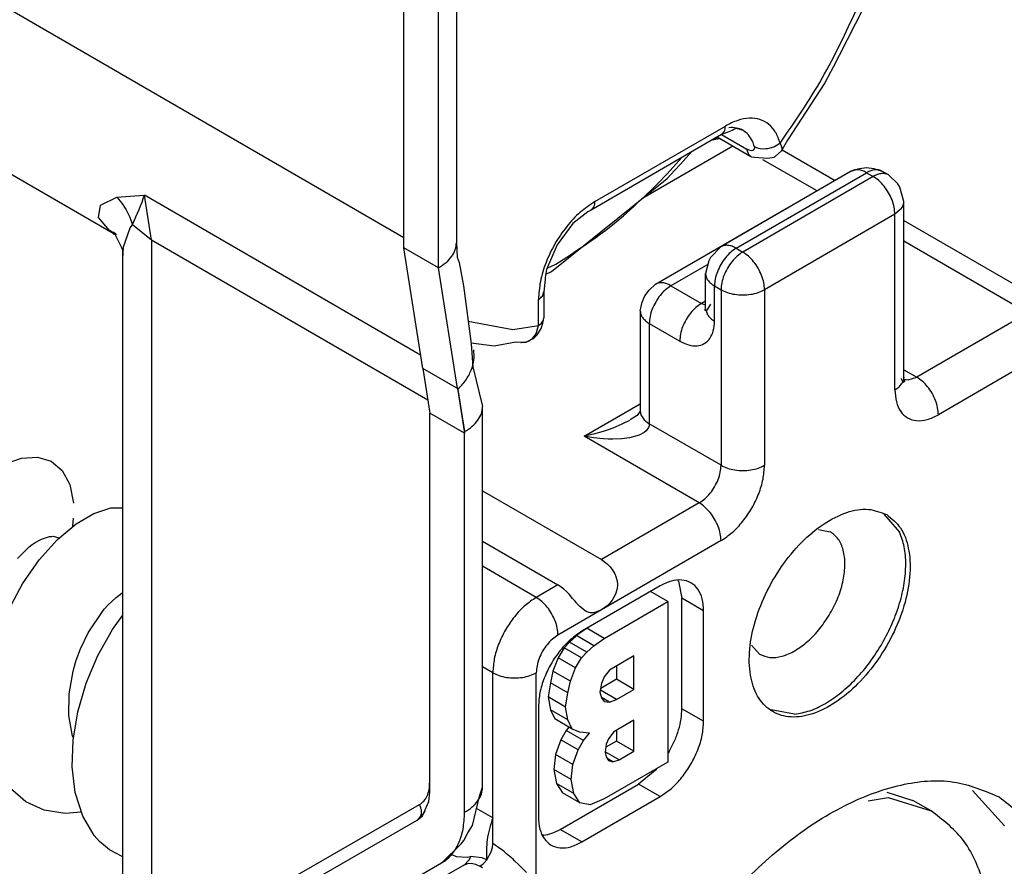
# Model space of a CAD drawing. Extents: x -3499 to -1468, y 4617 to 5935.
# Drawn here: x -2769 to -2753, y 4712 to 4726 of the extents above; entities that cross this region are included whole.
import ezdxf

# ---------------------------------------------------------------- set-up
doc = ezdxf.new("R2010")
doc.units = 0
doc.layers.get('0').update_dxf_attribs({"linetype": 'CONTINUOUS'})

# ---------------------------------------------------------------- blocks, each defined once
blk = doc.blocks.new('SUPPORTO_MOSTRINA_PORT__32', base_point=(-2764.722, 4702.735))
at = {"color": 1, "linetype": 'CONTINUOUS'}
for p, q in [((-2757.433, 4724.085), (-2757.316, 4724.107)), ((-2757.099, 4723.981), (-2758.578, 4723.125)), ((-2755.73, 4723.252), (-2756.611, 4723.761)), ((-2757.045, 4722.321), (-2754.924, 4723.549)), ((-2754.818, 4723.488), (-2756.939, 4722.26)), ((-2754.924, 4723.549), (-2754.818, 4723.488)), ((-2756.234, 4722.965), (-2756.222, 4722.967)), ((-2754.356, 4722.969), (-2754.464, 4722.875)), ((-2754.464, 4722.875), (-2756.585, 4721.647)), ((-2754.464, 4720.021), (-2754.464, 4722.875)), ((-2757.045, 4722.321), (-2756.939, 4722.26)), ((-2752.307, 4721.271), (-2754.317, 4722.434)), ((-2757.508, 4722.057), (-2758.106, 4721.712)), ((-2758.106, 4721.712), (-2757.611, 4721.425)), ((-2757.398, 4721.138), (-2757.398, 4721.709)), ((-2757.398, 4721.709), (-2757.292, 4721.647)), ((-2757.292, 4721.647), (-2757.292, 4718.793)), ((-2756.585, 4721.647), (-2756.585, 4718.793)), ((-2757.545, 4721.463), (-2757.611, 4721.425)), ((-2757.611, 4721.425), (-2757.545, 4721.402)), ((-2752.307, 4721.271), (-2754.11, 4720.227)), ((-2758.459, 4721.099), (-2758.459, 4719.468)), ((-2758.459, 4721.099), (-2757.964, 4720.813)), ((-2751.954, 4720.658), (-2753.757, 4719.615)), ((-2754.317, 4720.347), (-2754.11, 4720.227)), ((-2754.316, 4720.193), (-2754.246, 4720.18)), ((-2754.246, 4720.18), (-2754.11, 4720.227)), ((-2759.52, 4719.265), (-2758.606, 4719.794)), ((-2758.595, 4719.614), (-2758.543, 4719.533)), ((-2758.903, 4719.46), (-2759.054, 4719.396)), ((-2758.779, 4719.524), (-2758.903, 4719.46)), ((-2758.543, 4719.533), (-2758.459, 4719.468)), ((-2758.463, 4719.436), (-2758.473, 4719.405)), ((-2758.459, 4719.468), (-2758.463, 4719.436)), ((-2757.292, 4718.793), (-2758.459, 4719.468)), ((-2759.364, 4719.3), (-2759.52, 4719.265)), ((-2759.208, 4719.343), (-2759.364, 4719.3)), ((-2759.126, 4719.37), (-2759.208, 4719.343)), ((-2759.054, 4719.396), (-2759.126, 4719.37)), ((-2758.622, 4719.283), (-2758.779, 4719.238)), ((-2758.542, 4719.326), (-2758.622, 4719.283)), ((-2758.51, 4719.354), (-2758.542, 4719.326)), ((-2758.473, 4719.405), (-2758.51, 4719.354)), ((-2757.646, 4718.181), (-2759.52, 4719.265)), ((-2759.364, 4719.24), (-2759.52, 4719.265)), ((-2759.208, 4719.223), (-2759.364, 4719.24)), ((-2759.126, 4719.218), (-2759.208, 4719.223)), ((-2759.054, 4719.217), (-2759.126, 4719.218)), ((-2758.903, 4719.222), (-2759.054, 4719.217)), ((-2758.779, 4719.238), (-2758.903, 4719.222)), ((-2757.646, 4718.181), (-2759.237, 4717.26)), ((-2757.292, 4717.568), (-2759.237, 4716.443)), ((-2760.297, 4716.646), (-2761.171, 4717.152)), ((-2759.944, 4716.851), (-2760.297, 4716.646)), ((-2757.575, 4716.426), (-2757.929, 4716.631)), ((-2759.237, 4716.443), (-2759.944, 4716.034)), ((-2761.005, 4715.421), (-2761.171, 4715.518)), ((-2761.005, 4713.062), (-2761.005, 4715.421)), ((-2760.297, 4711.99), (-2760.297, 4715.421)), ((-2757.575, 4714.632), (-2757.929, 4714.837)), ((-2758.282, 4713.407), (-2758.636, 4713.612)), ((-2759.555, 4712.671), (-2759.909, 4712.875)), ((-2760.959, 4712.615), (-2761.005, 4712.643)), ((-2760.911, 4712.582), (-2760.959, 4712.615)), ((-2760.841, 4712.529), (-2760.911, 4712.582)), ((-2761.384, 4712.39), (-2761.397, 4712.367)), ((-2761.367, 4712.433), (-2761.384, 4712.39)), ((-2760.814, 4712.508), (-2760.841, 4712.529)), ((-2760.779, 4712.48), (-2760.814, 4712.508)), ((-2760.752, 4712.457), (-2760.779, 4712.48)), ((-2760.675, 4712.389), (-2760.752, 4712.457)), ((-2760.65, 4712.366), (-2760.675, 4712.389)), ((-2761.467, 4712.301), (-2763.49, 4711.139)), ((-2761.467, 4712.301), (-2762.138, 4711.912)), ((-2761.397, 4712.367), (-2761.467, 4712.301)), ((-2761.467, 4712.301), (-2761.413, 4712.32)), ((-2761.413, 4712.32), (-2761.352, 4712.323)), ((-2761.352, 4712.323), (-2761.286, 4712.307)), ((-2761.286, 4712.307), (-2761.217, 4712.275)), ((-2761.217, 4712.275), (-2761.16, 4712.317)), ((-2761.17, 4712.25), (-2761.217, 4712.275)), ((-2761.16, 4712.317), (-2761.148, 4712.328)), ((-2761.148, 4712.328), (-2761.104, 4712.378)), ((-2760.582, 4712.301), (-2760.65, 4712.366)), ((-2760.458, 4712.176), (-2760.582, 4712.301))]:
    blk.add_line(p, q, dxfattribs=at)
at = {"color": 7, "linetype": 'CONTINUOUS'}
for p, q in [((-2757.398, 4724.105), (-2757.341, 4724.121)), ((-2756.299, 4723.921), (-2755.437, 4723.422)), ((-2755.174, 4723.574), (-2755.059, 4723.612)), ((-2755.059, 4723.612), (-2755.038, 4723.619)), ((-2755.038, 4723.619), (-2754.924, 4723.632)), ((-2754.924, 4723.632), (-2754.809, 4723.619)), ((-2754.809, 4723.619), (-2754.674, 4723.574)), ((-2755.174, 4723.574), (-2757.295, 4722.346)), ((-2754.567, 4723.513), (-2754.674, 4723.574)), ((-2754.417, 4723.366), (-2754.567, 4723.513)), ((-2754.383, 4723.314), (-2754.417, 4723.366)), ((-2754.318, 4723.08), (-2754.383, 4723.314)), ((-2758.356, 4721.737), (-2756.234, 4722.965)), ((-2756.22, 4722.968), (-2756.234, 4722.965)), ((-2754.318, 4720.226), (-2754.318, 4723.08)), ((-2754.317, 4722.774), (-2751.806, 4721.321)), ((-2757.295, 4722.346), (-2757.466, 4722.173)), ((-2757.466, 4722.173), (-2757.493, 4722.117)), ((-2757.493, 4722.117), (-2757.545, 4721.913)), ((-2757.545, 4721.343), (-2757.545, 4721.913)), ((-2758.462, 4721.642), (-2758.356, 4721.737)), ((-2758.577, 4721.444), (-2758.53, 4721.549)), ((-2758.53, 4721.549), (-2758.462, 4721.642)), ((-2758.606, 4721.304), (-2758.577, 4721.444)), ((-2757.461, 4721.41), (-2757.512, 4721.333)), ((-2758.606, 4721.304), (-2758.606, 4719.673)), ((-2757.551, 4721.327), (-2757.545, 4721.343)), ((-2757.548, 4721.311), (-2757.551, 4721.327)), ((-2757.534, 4721.306), (-2757.548, 4721.311)), ((-2757.507, 4721.232), (-2757.545, 4721.343)), ((-2757.533, 4721.307), (-2757.534, 4721.306)), ((-2757.52, 4721.314), (-2757.533, 4721.307)), ((-2757.512, 4721.333), (-2757.52, 4721.314)), ((-2754.34, 4720.16), (-2754.36, 4720.202)), ((-2754.331, 4720.141), (-2754.34, 4720.16)), ((-2754.307, 4720.154), (-2754.331, 4720.141)), ((-2754.318, 4720.226), (-2754.324, 4720.196)), ((-2754.324, 4720.196), (-2754.308, 4720.19)), ((-2754.308, 4720.19), (-2754.307, 4720.154)), ((-2758.657, 4719.603), (-2758.769, 4719.53)), ((-2758.606, 4719.673), (-2758.657, 4719.603)), ((-2758.606, 4719.673), (-2758.595, 4719.614)), ((-2761.171, 4718.379), (-2759.237, 4717.26)), ((-2754.642, 4718), (-2754.387, 4717.708)), ((-2755.708, 4717.75), (-2755.515, 4717.713)), ((-2761.171, 4717.561), (-2759.944, 4716.851)), ((-2759.237, 4717.26), (-2759.146, 4717.193)), ((-2759.146, 4717.193), (-2759.103, 4717.15)), ((-2759.103, 4717.15), (-2759.063, 4717.101)), ((-2759.063, 4717.101), (-2759.019, 4717.027)), ((-2759.019, 4717.027), (-2759.002, 4716.986)), ((-2759.002, 4716.986), (-2758.986, 4716.928)), ((-2758.986, 4716.928), (-2758.984, 4716.918)), ((-2758.984, 4716.918), (-2758.978, 4716.851)), ((-2757.993, 4716.923), (-2757.983, 4716.912)), ((-2757.983, 4716.912), (-2757.929, 4716.631)), ((-2759.852, 4716.784), (-2759.944, 4716.851)), ((-2759.807, 4716.742), (-2759.852, 4716.784)), ((-2759.764, 4716.696), (-2759.807, 4716.742)), ((-2758.282, 4716.832), (-2759.555, 4716.096)), ((-2759.002, 4716.716), (-2759.02, 4716.675)), ((-2758.986, 4716.775), (-2759.002, 4716.716)), ((-2758.984, 4716.785), (-2758.986, 4716.775)), ((-2758.978, 4716.851), (-2758.984, 4716.785)), ((-2758.159, 4716.578), (-2758.44, 4716.741)), ((-2759.707, 4716.63), (-2759.764, 4716.696)), ((-2759.678, 4716.595), (-2759.707, 4716.63)), ((-2759.639, 4716.55), (-2759.678, 4716.595)), ((-2759.633, 4716.542), (-2759.639, 4716.55)), ((-2759.191, 4715.98), (-2758.159, 4716.578)), ((-2759.103, 4716.553), (-2759.146, 4716.51)), ((-2759.063, 4716.602), (-2759.103, 4716.553)), ((-2759.02, 4716.675), (-2759.063, 4716.602)), ((-2758.159, 4716.578), (-2758.159, 4713.968)), ((-2757.929, 4714.837), (-2757.929, 4716.631)), ((-2759.59, 4716.497), (-2759.633, 4716.542)), ((-2759.503, 4716.427), (-2759.59, 4716.497)), ((-2759.474, 4716.412), (-2759.503, 4716.427)), ((-2759.417, 4716.397), (-2759.474, 4716.412)), ((-2759.373, 4716.396), (-2759.417, 4716.397)), ((-2759.328, 4716.404), (-2759.373, 4716.396)), ((-2759.237, 4716.443), (-2759.328, 4716.404)), ((-2759.146, 4716.51), (-2759.237, 4716.443)), ((-2757.575, 4714.632), (-2757.575, 4716.426)), ((-2759.487, 4716.135), (-2759.635, 4716.031)), ((-2759.191, 4715.98), (-2759.473, 4716.143)), ((-2759.757, 4715.918), (-2759.842, 4715.827)), ((-2759.651, 4716.018), (-2759.757, 4715.918)), ((-2759.474, 4715.754), (-2759.757, 4715.918)), ((-2759.361, 4715.861), (-2759.644, 4716.025)), ((-2759.361, 4715.861), (-2759.191, 4715.98)), ((-2759.842, 4715.827), (-2759.941, 4715.665)), ((-2759.559, 4715.663), (-2759.842, 4715.827)), ((-2759.559, 4715.663), (-2759.474, 4715.754)), ((-2759.474, 4715.754), (-2759.361, 4715.861)), ((-2756.665, 4715.721), (-2756.795, 4715.87)), ((-2759.941, 4715.665), (-2760.026, 4715.448)), ((-2759.658, 4715.501), (-2759.941, 4715.665)), ((-2759.658, 4715.501), (-2759.559, 4715.663)), ((-2758.71, 4715.694), (-2759.106, 4715.465)), ((-2758.71, 4715.15), (-2758.71, 4715.694)), ((-2760.026, 4715.448), (-2760.068, 4715.257)), ((-2759.743, 4715.285), (-2760.026, 4715.448)), ((-2759.743, 4715.285), (-2759.658, 4715.501)), ((-2759.106, 4715.465), (-2759.191, 4715.353)), ((-2758.993, 4715.53), (-2758.993, 4715.314)), ((-2759.785, 4715.093), (-2759.743, 4715.285)), ((-2758.993, 4715.314), (-2759.249, 4715.166)), ((-2759.191, 4715.353), (-2759.234, 4715.245)), ((-2758.71, 4715.15), (-2758.993, 4715.314)), ((-2760.068, 4715.257), (-2760.103, 4715.027)), ((-2759.785, 4715.093), (-2760.068, 4715.257)), ((-2759.234, 4715.245), (-2759.262, 4715.103)), ((-2758.993, 4714.987), (-2759.255, 4715.138)), ((-2758.993, 4714.987), (-2758.71, 4715.15)), ((-2759.821, 4714.863), (-2760.103, 4715.027)), ((-2760.103, 4715.027), (-2760.068, 4714.817)), ((-2759.821, 4714.863), (-2759.785, 4715.093)), ((-2759.262, 4715.103), (-2759.234, 4715.015)), ((-2759.106, 4714.942), (-2759.234, 4715.016)), ((-2759.234, 4715.015), (-2759.191, 4714.956)), ((-2759.191, 4714.956), (-2759.106, 4714.942)), ((-2759.106, 4714.942), (-2758.993, 4714.987)), ((-2760.262, 4714.871), (-2760.262, 4713.077)), ((-2760.068, 4714.817), (-2759.997, 4714.67)), ((-2759.785, 4714.654), (-2760.068, 4714.817)), ((-2759.785, 4714.654), (-2759.821, 4714.863)), ((-2756.096, 4714.747), (-2756.478, 4714.82)), ((-2759.714, 4714.506), (-2759.997, 4714.67)), ((-2759.714, 4714.506), (-2759.785, 4714.654)), ((-2758.71, 4714.649), (-2759.036, 4714.46)), ((-2758.71, 4714.147), (-2758.71, 4714.649)), ((-2759.813, 4714.484), (-2759.898, 4714.33)), ((-2759.769, 4714.538), (-2759.813, 4714.484)), ((-2759.531, 4714.32), (-2759.813, 4714.484)), ((-2759.587, 4714.455), (-2759.714, 4714.506)), ((-2758.993, 4714.485), (-2758.993, 4714.31)), ((-2759.898, 4714.33), (-2759.983, 4714.093)), ((-2759.615, 4714.167), (-2759.898, 4714.33)), ((-2759.615, 4714.167), (-2759.531, 4714.32)), ((-2759.432, 4714.44), (-2759.587, 4714.455)), ((-2759.531, 4714.32), (-2759.432, 4714.44)), ((-2758.993, 4714.31), (-2759.168, 4714.209)), ((-2759.121, 4714.348), (-2759.163, 4714.261)), ((-2759.036, 4714.46), (-2759.121, 4714.348)), ((-2758.71, 4714.147), (-2758.993, 4714.31)), ((-2759.7, 4713.929), (-2759.615, 4714.167)), ((-2759.163, 4714.261), (-2759.177, 4714.128)), ((-2758.951, 4714.008), (-2758.71, 4714.147)), ((-2759.983, 4714.093), (-2760.011, 4713.847)), ((-2759.7, 4713.929), (-2759.983, 4714.093)), ((-2759.177, 4714.128), (-2759.163, 4714.052)), ((-2758.951, 4714.008), (-2759.176, 4714.138)), ((-2759.163, 4714.052), (-2759.121, 4713.993)), ((-2759.05, 4713.971), (-2759.144, 4714.026)), ((-2759.121, 4713.993), (-2759.05, 4713.971)), ((-2759.05, 4713.971), (-2758.951, 4714.008)), ((-2758.136, 4714.14), (-2758.159, 4714.109)), ((-2759.729, 4713.683), (-2760.011, 4713.847)), ((-2760.011, 4713.847), (-2759.969, 4713.62)), ((-2759.729, 4713.683), (-2759.7, 4713.929)), ((-2758.159, 4713.968), (-2759.191, 4713.371)), ((-2758.365, 4713.831), (-2758.636, 4713.612)), ((-2758.342, 4713.863), (-2758.365, 4713.831)), ((-2759.686, 4713.456), (-2759.729, 4713.683)), ((-2759.969, 4713.62), (-2759.87, 4713.468)), ((-2759.686, 4713.456), (-2759.969, 4713.62)), ((-2759.909, 4712.875), (-2758.636, 4713.612)), ((-2753.201, 4713.506), (-2752.679, 4712.933)), ((-2759.587, 4713.305), (-2759.87, 4713.468)), ((-2759.587, 4713.305), (-2759.686, 4713.456)), ((-2759.555, 4712.671), (-2758.282, 4713.407)), ((-2759.191, 4713.371), (-2759.418, 4713.273)), ((-2761.005, 4713.062), (-2761.269, 4713.215)), ((-2759.418, 4713.273), (-2759.587, 4713.305)), ((-2761.005, 4712.643), (-2761.005, 4713.062)), ((-2760.179, 4712.781), (-2760.198, 4712.784)), ((-2761.031, 4712.509), (-2761.011, 4712.578)), ((-2761.011, 4712.578), (-2761.005, 4712.643)), ((-2761.675, 4712.464), (-2761.674, 4712.464)), ((-2761.674, 4712.464), (-2761.622, 4712.443)), ((-2761.622, 4712.443), (-2761.601, 4712.436)), ((-2761.601, 4712.436), (-2761.424, 4712.422)), ((-2761.424, 4712.422), (-2761.367, 4712.433)), ((-2761.179, 4712.415), (-2761.367, 4712.433)), ((-2761.104, 4712.378), (-2761.179, 4712.415)), ((-2761.104, 4712.378), (-2761.031, 4712.509))]:
    blk.add_line(p, q, dxfattribs=at)
at = {"color": 1, "linetype": 'CONTINUOUS'}
for points, knots in [([(-2754.924, 4723.549), (-2754.946, 4723.561), (-2754.989, 4723.583), (-2755.056, 4723.598), (-2755.12, 4723.598), (-2755.157, 4723.582), (-2755.174, 4723.574)], [0, 0, 0, 0, 0.0762521, 0.1444333, 0.2057186, 0.2629257, 0.2629257, 0.2629257, 0.2629257]), ([(-2754.674, 4723.574), (-2754.691, 4723.582), (-2754.727, 4723.598), (-2754.791, 4723.598), (-2754.858, 4723.583), (-2754.901, 4723.561), (-2754.924, 4723.549)], [0, 0, 0, 0, 0.0570818, 0.1182485, 0.1862873, 0.2623591, 0.2623591, 0.2623591, 0.2623591]), ([(-2754.567, 4723.513), (-2754.585, 4723.52), (-2754.621, 4723.537), (-2754.685, 4723.537), (-2754.752, 4723.522), (-2754.795, 4723.499), (-2754.818, 4723.488)], [0, 0, 0, 0, 0.0572029, 0.118484, 0.1866609, 0.262909, 0.262909, 0.262909, 0.262909]), ([(-2754.464, 4722.875), (-2754.467, 4722.913), (-2754.472, 4722.992), (-2754.509, 4723.109), (-2754.565, 4723.225), (-2754.637, 4723.331), (-2754.72, 4723.422), (-2754.786, 4723.466), (-2754.818, 4723.488)], [0, 0, 0, 0, 0.1131474, 0.2370696, 0.3668302, 0.4966331, 0.6206761, 0.7340042, 0.7340042, 0.7340042, 0.7340042]), ([(-2757.045, 4722.321), (-2757.076, 4722.3), (-2757.142, 4722.256), (-2757.225, 4722.164), (-2757.298, 4722.059), (-2757.353, 4721.943), (-2757.39, 4721.826), (-2757.396, 4721.746), (-2757.398, 4721.709)], [0, 0, 0, 0, 0.113326, 0.2373678, 0.3671704, 0.4969313, 0.6208539, 0.7340017, 0.7340017, 0.7340017, 0.7340017]), ([(-2757.045, 4722.321), (-2757.067, 4722.333), (-2757.11, 4722.355), (-2757.177, 4722.371), (-2757.241, 4722.37), (-2757.277, 4722.354), (-2757.295, 4722.346)], [0, 0, 0, 0, 0.0760688, 0.1441062, 0.2052725, 0.2623538, 0.2623538, 0.2623538, 0.2623538]), ([(-2756.939, 4722.26), (-2756.97, 4722.239), (-2757.036, 4722.194), (-2757.119, 4722.103), (-2757.192, 4721.997), (-2757.247, 4721.882), (-2757.284, 4721.764), (-2757.29, 4721.685), (-2757.292, 4721.647)], [0, 0, 0, 0, 0.113326, 0.2373678, 0.3671704, 0.4969313, 0.6208539, 0.7340017, 0.7340017, 0.7340017, 0.7340017]), ([(-2756.585, 4721.647), (-2756.588, 4721.685), (-2756.593, 4721.764), (-2756.631, 4721.882), (-2756.686, 4721.997), (-2756.758, 4722.103), (-2756.842, 4722.194), (-2756.907, 4722.239), (-2756.939, 4722.26)], [0, 0, 0, 0, 0.1131474, 0.2370696, 0.3668302, 0.4966331, 0.6206761, 0.7340042, 0.7340042, 0.7340042, 0.7340042]), ([(-2757.545, 4721.913), (-2757.543, 4721.894), (-2757.539, 4721.854), (-2757.518, 4721.82), (-2757.507, 4721.803)], [0, 0, 0, 0, 0.0572742, 0.1185719, 0.1185719, 0.1185719, 0.1185719]), ([(-2758.106, 4721.712), (-2758.137, 4721.691), (-2758.203, 4721.646), (-2758.286, 4721.555), (-2758.358, 4721.449), (-2758.414, 4721.334), (-2758.451, 4721.216), (-2758.456, 4721.137), (-2758.459, 4721.099)], [0, 0, 0, 0, 0.113326, 0.2373678, 0.3671704, 0.4969313, 0.6208539, 0.7340017, 0.7340017, 0.7340017, 0.7340017]), ([(-2758.106, 4721.712), (-2758.128, 4721.724), (-2758.171, 4721.746), (-2758.238, 4721.761), (-2758.302, 4721.761), (-2758.338, 4721.745), (-2758.356, 4721.737)], [0, 0, 0, 0, 0.0762446, 0.1444198, 0.2057003, 0.2629023, 0.2629023, 0.2629023, 0.2629023]), ([(-2757.507, 4721.803), (-2757.492, 4721.785), (-2757.461, 4721.748), (-2757.42, 4721.722), (-2757.398, 4721.709)], [0, 0, 0, 0, 0.0681094, 0.1442066, 0.1442066, 0.1442066, 0.1442066]), ([(-2757.292, 4721.647), (-2757.258, 4721.631), (-2757.187, 4721.596), (-2757.067, 4721.569), (-2756.939, 4721.559), (-2756.811, 4721.569), (-2756.69, 4721.596), (-2756.619, 4721.631), (-2756.585, 4721.647)], [0, 0, 0, 0, 0.1133074, 0.2373156, 0.3671006, 0.4968849, 0.6208915, 0.7341966, 0.7341966, 0.7341966, 0.7341966]), ([(-2757.611, 4721.425), (-2757.642, 4721.404), (-2757.708, 4721.36), (-2757.791, 4721.269), (-2757.863, 4721.163), (-2757.919, 4721.047), (-2757.956, 4720.93), (-2757.961, 4720.851), (-2757.964, 4720.813)], [0, 0, 0, 0, 0.113326, 0.2373678, 0.3671704, 0.4969313, 0.6208539, 0.7340017, 0.7340017, 0.7340017, 0.7340017]), ([(-2758.606, 4721.304), (-2758.604, 4721.285), (-2758.6, 4721.245), (-2758.579, 4721.211), (-2758.567, 4721.193)], [0, 0, 0, 0, 0.0572738, 0.1185713, 0.1185713, 0.1185713, 0.1185713]), ([(-2758.567, 4721.193), (-2758.553, 4721.176), (-2758.522, 4721.139), (-2758.481, 4721.113), (-2758.459, 4721.099)], [0, 0, 0, 0, 0.0681072, 0.1442015, 0.1442015, 0.1442015, 0.1442015]), ([(-2757.507, 4721.232), (-2757.492, 4721.214), (-2757.461, 4721.177), (-2757.42, 4721.151), (-2757.398, 4721.138)], [0, 0, 0, 0, 0.0680904, 0.1441856, 0.1441856, 0.1441856, 0.1441856]), ([(-2757.964, 4720.813), (-2757.916, 4720.789), (-2757.828, 4720.744), (-2757.686, 4720.727), (-2757.559, 4720.764), (-2757.464, 4720.855), (-2757.407, 4720.986), (-2757.402, 4721.085), (-2757.398, 4721.138)], [0, 0, 0, 0, 0.1591982, 0.2963291, 0.4188575, 0.5412714, 0.6781224, 0.8369912, 0.8369912, 0.8369912, 0.8369912]), ([(-2754.464, 4720.021), (-2754.442, 4720.035), (-2754.401, 4720.06), (-2754.37, 4720.097), (-2754.356, 4720.115)], [0, 0, 0, 0, 0.0760894, 0.1441923, 0.1441923, 0.1441923, 0.1441923]), ([(-2753.757, 4719.615), (-2753.759, 4719.652), (-2753.765, 4719.732), (-2753.802, 4719.849), (-2753.857, 4719.965), (-2753.93, 4720.07), (-2754.013, 4720.162), (-2754.079, 4720.206), (-2754.11, 4720.227)], [0, 0, 0, 0, 0.1131474, 0.2370696, 0.3668302, 0.4966331, 0.6206761, 0.7340042, 0.7340042, 0.7340042, 0.7340042]), ([(-2754.464, 4720.021), (-2754.46, 4719.954), (-2754.453, 4719.831), (-2754.382, 4719.667), (-2754.263, 4719.553), (-2754.105, 4719.508), (-2753.927, 4719.529), (-2753.816, 4719.585), (-2753.757, 4719.615)], [0, 0, 0, 0, 0.198585, 0.369646, 0.522657, 0.675809, 0.847215, 1.046206, 1.046206, 1.046206, 1.046206]), ([(-2757.646, 4718.181), (-2757.614, 4718.202), (-2757.549, 4718.246), (-2757.466, 4718.338), (-2757.393, 4718.443), (-2757.338, 4718.559), (-2757.3, 4718.676), (-2757.295, 4718.755), (-2757.292, 4718.793)], [0, 0, 0, 0, 0.113326, 0.2373678, 0.3671704, 0.4969313, 0.6208539, 0.7340017, 0.7340017, 0.7340017, 0.7340017]), ([(-2757.292, 4717.568), (-2757.229, 4717.611), (-2757.098, 4717.699), (-2756.932, 4717.882), (-2756.786, 4718.093), (-2756.676, 4718.325), (-2756.601, 4718.56), (-2756.59, 4718.718), (-2756.585, 4718.793)], [0, 0, 0, 0, 0.226652, 0.474736, 0.734341, 0.993863, 1.241707, 1.467999, 1.467999, 1.467999, 1.467999]), ([(-2757.292, 4718.793), (-2757.258, 4718.776), (-2757.187, 4718.742), (-2757.067, 4718.715), (-2756.939, 4718.705), (-2756.811, 4718.715), (-2756.69, 4718.742), (-2756.619, 4718.776), (-2756.585, 4718.793)], [0, 0, 0, 0, 0.113306, 0.2373126, 0.367096, 0.4968789, 0.6208845, 0.7341891, 0.7341891, 0.7341891, 0.7341891]), ([(-2757.292, 4717.568), (-2757.295, 4717.606), (-2757.3, 4717.685), (-2757.338, 4717.803), (-2757.393, 4717.918), (-2757.466, 4718.024), (-2757.549, 4718.115), (-2757.614, 4718.16), (-2757.646, 4718.181)], [0, 0, 0, 0, 0.1131474, 0.2370696, 0.3668302, 0.4966331, 0.6206761, 0.7340042, 0.7340042, 0.7340042, 0.7340042]), ([(-2760.297, 4716.646), (-2760.36, 4716.604), (-2760.492, 4716.515), (-2760.658, 4716.333), (-2760.803, 4716.121), (-2760.914, 4715.89), (-2760.988, 4715.655), (-2760.999, 4715.497), (-2761.005, 4715.421)], [0, 0, 0, 0, 0.226652, 0.474736, 0.734341, 0.993863, 1.241708, 1.468003, 1.468003, 1.468003, 1.468003]), ([(-2759.944, 4716.034), (-2759.946, 4716.071), (-2759.952, 4716.15), (-2759.989, 4716.268), (-2760.045, 4716.384), (-2760.117, 4716.489), (-2760.2, 4716.58), (-2760.266, 4716.625), (-2760.297, 4716.646)], [0, 0, 0, 0, 0.1131474, 0.2370696, 0.3668302, 0.4966331, 0.6206761, 0.7340042, 0.7340042, 0.7340042, 0.7340042]), ([(-2759.944, 4716.034), (-2759.975, 4716.012), (-2760.041, 4715.968), (-2760.124, 4715.877), (-2760.197, 4715.771), (-2760.252, 4715.656), (-2760.289, 4715.538), (-2760.295, 4715.459), (-2760.297, 4715.421)], [0, 0, 0, 0, 0.113326, 0.2373678, 0.3671704, 0.4969313, 0.6208539, 0.7340017, 0.7340017, 0.7340017, 0.7340017]), ([(-2761.005, 4715.421), (-2760.971, 4715.405), (-2760.899, 4715.37), (-2760.779, 4715.343), (-2760.651, 4715.333), (-2760.523, 4715.343), (-2760.403, 4715.37), (-2760.331, 4715.405), (-2760.297, 4715.421)], [0, 0, 0, 0, 0.1133069, 0.2373144, 0.3670987, 0.4968825, 0.620889, 0.7341965, 0.7341965, 0.7341965, 0.7341965])]:
    blk.add_open_spline(points, degree=3, knots=knots, dxfattribs=at)
at = {"color": 7, "linetype": 'CONTINUOUS'}
for points, knots in [([(-2754.356, 4722.969), (-2754.345, 4722.987), (-2754.323, 4723.021), (-2754.319, 4723.061), (-2754.318, 4723.08)], [0, 0, 0, 0, 0.061296, 0.1185681, 0.1185681, 0.1185681, 0.1185681]), ([(-2754.356, 4720.115), (-2754.345, 4720.132), (-2754.323, 4720.166), (-2754.319, 4720.206), (-2754.318, 4720.226)], [0, 0, 0, 0, 0.0612808, 0.1185396, 0.1185396, 0.1185396, 0.1185396]), ([(-2754.598, 4717.991), (-2754.696, 4718.029), (-2754.906, 4718.11), (-2755.272, 4718.035), (-2755.641, 4717.846), (-2756, 4717.542), (-2756.321, 4717.151), (-2756.581, 4716.701), (-2756.76, 4716.228), (-2756.844, 4715.766), (-2756.827, 4715.349), (-2756.703, 4715.004), (-2756.465, 4714.764), (-2756.139, 4714.677), (-2755.778, 4714.742), (-2755.408, 4714.935), (-2755.05, 4715.238), (-2754.728, 4715.629), (-2754.468, 4716.078), (-2754.289, 4716.552), (-2754.204, 4717.014), (-2754.224, 4717.428), (-2754.342, 4717.783), (-2754.516, 4717.925), (-2754.598, 4717.991)], [0, 0, 0, 0, 0.309741, 0.662061, 1.07626, 1.548672, 2.061098, 2.587662, 3.100088, 3.5725, 3.986699, 4.339019, 4.64876, 4.9585, 5.310821, 5.725019, 6.197432, 6.709857, 7.236422, 7.748848, 8.221259, 8.635459, 8.987779, 9.297519, 9.297519, 9.297519, 9.297519]), ([(-2755.515, 4716.387), (-2755.469, 4716.475), (-2755.379, 4716.648), (-2755.299, 4716.919), (-2755.268, 4717.177), (-2755.293, 4717.405), (-2755.369, 4717.599), (-2755.468, 4717.676), (-2755.515, 4717.713)], [0, 0, 0, 0, 0.298455, 0.583482, 0.843724, 1.072099, 1.268819, 1.444784, 1.444784, 1.444784, 1.444784]), ([(-2754.67, 4715.899), (-2754.613, 4716.006), (-2754.501, 4716.216), (-2754.382, 4716.545), (-2754.306, 4716.87), (-2754.28, 4717.178), (-2754.298, 4717.461), (-2754.358, 4717.628), (-2754.387, 4717.708)], [0, 0, 0, 0, 0.361458, 0.71365, 1.04814, 1.358035, 1.638939, 1.890149, 1.890149, 1.890149, 1.890149]), ([(-2757.575, 4716.426), (-2757.579, 4716.493), (-2757.586, 4716.616), (-2757.657, 4716.78), (-2757.776, 4716.894), (-2757.934, 4716.939), (-2758.112, 4716.918), (-2758.223, 4716.862), (-2758.282, 4716.832)], [0, 0, 0, 0, 0.198585, 0.369646, 0.522657, 0.675809, 0.847215, 1.046206, 1.046206, 1.046206, 1.046206]), ([(-2756.665, 4715.721), (-2756.61, 4715.699), (-2756.493, 4715.652), (-2756.287, 4715.683), (-2756.077, 4715.777), (-2755.869, 4715.933), (-2755.673, 4716.138), (-2755.569, 4716.303), (-2755.515, 4716.387)], [0, 0, 0, 0, 0.176127, 0.373245, 0.602087, 0.86274, 1.14804, 1.446591, 1.446591, 1.446591, 1.446591]), ([(-2759.555, 4716.096), (-2759.618, 4716.053), (-2759.749, 4715.965), (-2759.916, 4715.782), (-2760.061, 4715.571), (-2760.171, 4715.339), (-2760.246, 4715.105), (-2760.257, 4714.946), (-2760.262, 4714.871)], [0, 0, 0, 0, 0.226652, 0.474736, 0.734341, 0.993863, 1.241708, 1.468003, 1.468003, 1.468003, 1.468003]), ([(-2756.096, 4714.747), (-2756.013, 4714.762), (-2755.837, 4714.794), (-2755.583, 4714.921), (-2755.329, 4715.098), (-2755.086, 4715.326), (-2754.86, 4715.594), (-2754.734, 4715.797), (-2754.67, 4715.899)], [0, 0, 0, 0, 0.251745, 0.533212, 0.843619, 1.178513, 1.530963, 1.892512, 1.892512, 1.892512, 1.892512]), ([(-2758.136, 4714.14), (-2758.105, 4714.198), (-2758.044, 4714.311), (-2757.98, 4714.489), (-2757.937, 4714.665), (-2757.932, 4714.781), (-2757.929, 4714.837)], [0, 0, 0, 0, 0.1953781, 0.3857474, 0.5665482, 0.7340554, 0.7340554, 0.7340554, 0.7340554]), ([(-2758.282, 4713.407), (-2758.219, 4713.45), (-2758.088, 4713.538), (-2757.922, 4713.721), (-2757.776, 4713.932), (-2757.666, 4714.163), (-2757.591, 4714.398), (-2757.58, 4714.557), (-2757.575, 4714.632)], [0, 0, 0, 0, 0.226652, 0.474736, 0.734341, 0.993863, 1.241708, 1.468003, 1.468003, 1.468003, 1.468003]), ([(-2752.77, 4713.403), (-2753.011, 4713.504), (-2753.52, 4713.716), (-2754.416, 4713.625), (-2755.339, 4713.274), (-2756.27, 4712.657), (-2757.154, 4711.819), (-2757.947, 4710.803), (-2758.605, 4709.667), (-2759.09, 4708.473), (-2759.377, 4707.288), (-2759.447, 4706.176), (-2759.295, 4705.194), (-2758.916, 4704.392), (-2758.309, 4703.832), (-2757.52, 4703.584), (-2756.636, 4703.655), (-2755.709, 4704.013), (-2754.78, 4704.628), (-2753.895, 4705.466), (-2753.102, 4706.482), (-2752.444, 4707.618), (-2751.959, 4708.812), (-2751.673, 4709.996), (-2751.601, 4711.111), (-2751.757, 4712.086), (-2752.124, 4712.908), (-2752.562, 4713.243), (-2752.77, 4713.403)], [0, 0, 0, 0, 0.775616, 1.631238, 2.612672, 3.727122, 4.953737, 6.254049, 7.579953, 8.880265, 10.106879, 11.22133, 12.202763, 13.058386, 13.834002, 14.609617, 15.46524, 16.446674, 17.561124, 18.787739, 20.088051, 21.413954, 22.714266, 23.940882, 25.055331, 26.036766, 26.892388, 27.668004, 27.668004, 27.668004, 27.668004]), ([(-2761.005, 4713.062), (-2761.042, 4712.944), (-2761.113, 4712.721), (-2761.107, 4712.488), (-2761.104, 4712.378)], [0, 0, 0, 0, 0.3685518, 0.6950239, 0.6950239, 0.6950239, 0.6950239]), ([(-2760.262, 4713.077), (-2760.258, 4713.01), (-2760.251, 4712.887), (-2760.18, 4712.723), (-2760.061, 4712.609), (-2759.903, 4712.564), (-2759.725, 4712.585), (-2759.615, 4712.641), (-2759.555, 4712.671)], [0, 0, 0, 0, 0.198585, 0.369646, 0.522657, 0.675809, 0.847215, 1.046206, 1.046206, 1.046206, 1.046206]), ([(-2760.179, 4712.781), (-2760.134, 4712.789), (-2760.039, 4712.806), (-2759.954, 4712.851), (-2759.909, 4712.875)], [0, 0, 0, 0, 0.1360656, 0.2881937, 0.2881937, 0.2881937, 0.2881937])]:
    blk.add_open_spline(points, degree=3, knots=knots, dxfattribs=at)
blk = doc.blocks.new('PD02500A17600__33', base_point=(-2764.722, 4702.735))
blk.add_blockref('SUPPORTO_MOSTRINA_PORT__32', (-2764.722, 4702.735))
blk = doc.blocks.new('CM00600A06700_VITE_TSP__34', base_point=(-2781.003, 4704.694))
at = {"color": 7, "linetype": 'CONTINUOUS'}
for p, q in [((-2768.95, 4718.809), (-2768.67, 4718.909)), ((-2768.67, 4718.909), (-2768.412, 4718.927)), ((-2768.412, 4718.927), (-2768.188, 4718.86)), ((-2768.188, 4718.86), (-2768.009, 4718.709)), ((-2768.009, 4718.709), (-2767.885, 4718.479)), ((-2767.885, 4718.479), (-2767.825, 4718.176)), ((-2767.783, 4717.843), (-2767.495, 4718.01)), ((-2767.495, 4718.01), (-2767.217, 4718.099)), ((-2767.217, 4718.099), (-2767.024, 4718.104)), ((-2768.087, 4717.588), (-2767.783, 4717.843)), ((-2767.831, 4717.932), (-2767.841, 4717.797)), ((-2768.494, 4717.504), (-2768.446, 4717.536)), ((-2768.446, 4717.536), (-2768.345, 4717.592)), ((-2768.384, 4717.257), (-2768.087, 4717.588)), ((-2768.345, 4717.592), (-2768.213, 4717.634)), ((-2768.213, 4717.634), (-2768.177, 4717.638)), ((-2768.177, 4717.638), (-2768.162, 4717.639)), ((-2768.162, 4717.639), (-2768.059, 4717.615)), ((-2768.733, 4717.28), (-2768.543, 4717.466)), ((-2768.543, 4717.466), (-2768.494, 4717.504)), ((-2768.653, 4716.868), (-2768.384, 4717.257)), ((-2768.883, 4716.438), (-2768.653, 4716.868)), ((-2767.131, 4716.646), (-2767.032, 4716.718)), ((-2767.032, 4716.718), (-2767.024, 4716.723)), ((-2767.266, 4716.52), (-2767.131, 4716.646)), ((-2767.587, 4716.07), (-2767.341, 4716.435)), ((-2767.341, 4716.435), (-2767.319, 4716.461)), ((-2767.319, 4716.461), (-2767.266, 4716.52)), ((-2767.191, 4716.126), (-2767.024, 4716.359)), ((-2767.71, 4715.812), (-2767.587, 4716.07)), ((-2767.429, 4715.702), (-2767.191, 4716.126)), ((-2767.779, 4715.625), (-2767.71, 4715.812)), ((-2767.83, 4715.449), (-2767.791, 4715.587)), ((-2767.791, 4715.587), (-2767.779, 4715.625)), ((-2767.619, 4715.25), (-2767.429, 4715.702)), ((-2767.896, 4715.079), (-2767.83, 4715.449)), ((-2767.755, 4714.786), (-2767.619, 4715.25)), ((-2767.901, 4714.724), (-2767.896, 4715.079)), ((-2767.832, 4714.327), (-2767.755, 4714.786)), ((-2767.843, 4714.392), (-2767.901, 4714.724)), ((-2767.846, 4713.889), (-2767.832, 4714.327)), ((-2767.827, 4714.355), (-2767.843, 4714.392)), ((-2767.796, 4713.474), (-2767.846, 4713.889)), ((-2768.602, 4713.324), (-2768.857, 4713.545)), ((-2767.674, 4713.092), (-2767.796, 4713.474)), ((-2754.901, 4713.339), (-2754.574, 4713.391)), ((-2754.597, 4713.478), (-2754.171, 4713.347)), ((-2754.574, 4713.391), (-2753.875, 4713.176)), ((-2753.875, 4713.176), (-2754.171, 4713.347)), ((-2768.299, 4713.186), (-2768.602, 4713.324)), ((-2767.961, 4713.134), (-2768.299, 4713.186)), ((-2767.699, 4713.157), (-2767.961, 4713.134)), ((-2767.486, 4712.778), (-2767.674, 4713.092)), ((-2767.399, 4712.679), (-2767.486, 4712.778)), ((-2767.24, 4712.541), (-2767.399, 4712.679)), ((-2767.024, 4712.428), (-2767.24, 4712.541))]:
    blk.add_line(p, q, dxfattribs=at)
blk.add_open_spline([(-2753.681, 4708.064), (-2753.52, 4708.413), (-2753.205, 4709.093), (-2752.942, 4710.145), (-2752.862, 4711.134), (-2752.988, 4712.003), (-2753.305, 4712.736), (-2753.691, 4713.034), (-2753.875, 4713.176)], degree=3, knots=[0, 0, 0, 0, 1.15253, 2.243057, 3.234986, 4.107586, 4.865837, 5.550705, 5.550705, 5.550705, 5.550705], dxfattribs=at)
blk = doc.blocks.new('GRUPPO_VITI_M5X35__35', base_point=(-2781.003, 4704.694))
blk.add_blockref('CM00600A06700_VITE_TSP__34', (-2781.003, 4704.694))
blk = doc.blocks.new('CORPO_X_PER_BOCC_SP_1___59', base_point=(-2765.707, 4720.727))
at = {"color": 7, "linetype": 'CONTINUOUS'}
for p, q in [((-2754.979, 4726.22), (-2755.368, 4725.452)), ((-2755.368, 4725.452), (-2755.467, 4725.264)), ((-2755.467, 4725.264), (-2755.507, 4725.194)), ((-2755.514, 4725.185), (-2755.602, 4725.009)), ((-2755.507, 4725.194), (-2755.514, 4725.185)), ((-2755.602, 4725.009), (-2756.211, 4724.079)), ((-2757.109, 4724.234), (-2757.194, 4724.201)), ((-2757.086, 4724.251), (-2757.109, 4724.234)), ((-2757.053, 4724.27), (-2757.086, 4724.251)), ((-2756.979, 4724.252), (-2757.053, 4724.27)), ((-2756.933, 4724.236), (-2756.979, 4724.252)), ((-2757.284, 4724.171), (-2759.405, 4722.943)), ((-2757.356, 4724.13), (-2756.81, 4723.814)), ((-2757.194, 4724.201), (-2757.284, 4724.171)), ((-2756.211, 4724.079), (-2756.297, 4723.925)), ((-2756.297, 4723.925), (-2756.306, 4723.909)), ((-2757.952, 4723.686), (-2757.77, 4723.89)), ((-2756.81, 4723.814), (-2756.795, 4723.809)), ((-2756.801, 4723.809), (-2756.81, 4723.814)), ((-2756.795, 4723.809), (-2756.75, 4723.803)), ((-2756.75, 4723.803), (-2756.529, 4723.783)), ((-2756.529, 4723.783), (-2756.428, 4723.802)), ((-2756.428, 4723.802), (-2756.415, 4723.81)), ((-2756.415, 4723.81), (-2756.405, 4723.816)), ((-2756.405, 4723.816), (-2756.312, 4723.9)), ((-2756.306, 4723.909), (-2756.312, 4723.9)), ((-2756.306, 4723.909), (-2756.31, 4723.901)), ((-2756.304, 4723.913), (-2756.306, 4723.909)), ((-2758.042, 4723.589), (-2757.952, 4723.686)), ((-2760.05, 4721.942), (-2758.169, 4723.454)), ((-2758.169, 4723.454), (-2758.042, 4723.589)), ((-2759.457, 4722.913), (-2759.7, 4722.723)), ((-2759.405, 4722.943), (-2759.457, 4722.913)), ((-2759.7, 4722.723), (-2759.96, 4722.375)), ((-2759.96, 4722.375), (-2760.132, 4721.976)), ((-2760.132, 4721.976), (-2760.152, 4721.845)), ((-2760.152, 4721.845), (-2760.15, 4721.814)), ((-2760.144, 4721.899), (-2760.05, 4721.942)), ((-2760.15, 4721.814), (-2760.174, 4721.611)), ((-2760.197, 4721.544), (-2760.174, 4721.611)), ((-2760.174, 4721.611), (-2760.174, 4721.19)), ((-2760.215, 4721.018), (-2760.189, 4721.105)), ((-2760.189, 4721.105), (-2760.174, 4721.19)), ((-2760.181, 4721.154), (-2760.174, 4721.19)), ((-2760.329, 4720.866), (-2760.284, 4720.912)), ((-2760.284, 4720.912), (-2760.243, 4720.972)), ((-2760.243, 4720.972), (-2760.215, 4721.018)), ((-2760.983, 4720.727), (-2761.355, 4720.778)), ((-2760.632, 4720.792), (-2760.983, 4720.727)), ((-2760.609, 4720.791), (-2760.632, 4720.792)), ((-2760.468, 4720.793), (-2760.609, 4720.791)), ((-2760.551, 4720.789), (-2760.535, 4720.787)), ((-2760.535, 4720.787), (-2760.468, 4720.793)), ((-2760.468, 4720.793), (-2760.357, 4720.847)), ((-2760.468, 4720.793), (-2760.407, 4720.817)), ((-2760.357, 4720.847), (-2760.329, 4720.866))]:
    blk.add_line(p, q, dxfattribs=at)
at = {"color": 1, "linetype": 'CONTINUOUS'}
for p, q in [((-2759.343, 4723.08), (-2757.222, 4724.308)), ((-2757.286, 4724.17), (-2756.871, 4723.93)), ((-2756.832, 4723.913), (-2756.871, 4723.93)), ((-2756.839, 4723.839), (-2756.871, 4723.93)), ((-2756.761, 4723.919), (-2756.777, 4723.91)), ((-2756.747, 4723.955), (-2756.761, 4723.919)), ((-2756.75, 4723.972), (-2756.747, 4723.955)), ((-2756.683, 4723.945), (-2756.75, 4723.972)), ((-2756.657, 4723.94), (-2756.683, 4723.945)), ((-2756.6, 4723.934), (-2756.657, 4723.94)), ((-2756.565, 4723.935), (-2756.6, 4723.934)), ((-2756.539, 4723.938), (-2756.565, 4723.935)), ((-2756.479, 4723.951), (-2756.539, 4723.938)), ((-2756.423, 4723.972), (-2756.479, 4723.951)), ((-2756.397, 4723.985), (-2756.423, 4723.972)), ((-2756.37, 4724.001), (-2756.397, 4723.985)), ((-2756.332, 4724.03), (-2756.37, 4724.001)), ((-2756.332, 4724.03), (-2756.302, 4723.953)), ((-2756.301, 4723.932), (-2756.304, 4723.913)), ((-2756.302, 4723.953), (-2756.301, 4723.932)), ((-2758.166, 4723.529), (-2757.929, 4723.798)), ((-2756.831, 4723.83), (-2756.839, 4723.839)), ((-2756.819, 4723.909), (-2756.832, 4723.913)), ((-2756.81, 4723.814), (-2756.831, 4723.83)), ((-2756.796, 4723.907), (-2756.819, 4723.909)), ((-2756.777, 4723.91), (-2756.796, 4723.907)), ((-2760.122, 4721.999), (-2759.979, 4722.064)), ((-2760.262, 4721.067), (-2760.262, 4721.488)), ((-2761.403, 4721.138), (-2760.678, 4720.999)), ((-2760.678, 4720.999), (-2760.262, 4721.067)), ((-2760.295, 4720.95), (-2760.262, 4721.067)), ((-2760.262, 4721.067), (-2760.212, 4721.106)), ((-2760.212, 4721.106), (-2760.181, 4721.154)), ((-2760.354, 4720.859), (-2760.34, 4720.875)), ((-2760.34, 4720.875), (-2760.312, 4720.916)), ((-2760.312, 4720.916), (-2760.295, 4720.95)), ((-2760.407, 4720.817), (-2760.39, 4720.831)), ((-2760.39, 4720.831), (-2760.354, 4720.859))]:
    blk.add_line(p, q, dxfattribs=at)
for points, knots in [([(-2756.332, 4724.03), (-2756.093, 4724.376), (-2755.616, 4725.068), (-2755.261, 4725.831), (-2755.084, 4726.212)], [0, 0, 0, 0, 1.259762, 2.51808, 2.51808, 2.51808, 2.51808]), ([(-2756.332, 4724.03), (-2756.352, 4724.09), (-2756.39, 4724.205), (-2756.506, 4724.342), (-2756.659, 4724.424), (-2756.839, 4724.443), (-2757.033, 4724.405), (-2757.156, 4724.342), (-2757.222, 4724.308)], [0, 0, 0, 0, 0.189509, 0.360032, 0.524231, 0.697337, 0.89104, 1.110575, 1.110575, 1.110575, 1.110575]), ([(-2757.284, 4724.171), (-2757.266, 4724.188), (-2757.226, 4724.224), (-2757.223, 4724.278), (-2757.222, 4724.308)], [0, 0, 0, 0, 0.0698586, 0.1554946, 0.1554946, 0.1554946, 0.1554946]), ([(-2756.75, 4723.972), (-2756.754, 4723.988), (-2756.762, 4724.018), (-2756.775, 4724.047), (-2756.781, 4724.061)], [0, 0, 0, 0, 0.04805163, 0.09424115, 0.09424115, 0.09424115, 0.09424115]), ([(-2759.979, 4722.064), (-2759.663, 4722.267), (-2759.006, 4722.69), (-2758.453, 4723.243), (-2758.166, 4723.529)], [0, 0, 0, 0, 1.124153, 2.336978, 2.336978, 2.336978, 2.336978]), ([(-2759.343, 4723.08), (-2759.425, 4723.025), (-2759.596, 4722.91), (-2759.812, 4722.673), (-2760.001, 4722.398), (-2760.144, 4722.097), (-2760.241, 4721.792), (-2760.255, 4721.586), (-2760.262, 4721.488)], [0, 0, 0, 0, 0.294648, 0.617156, 0.954643, 1.292021, 1.61422, 1.908404, 1.908404, 1.908404, 1.908404]), ([(-2759.405, 4722.943), (-2759.387, 4722.96), (-2759.348, 4722.996), (-2759.345, 4723.05), (-2759.343, 4723.08)], [0, 0, 0, 0, 0.0698573, 0.1554915, 0.1554915, 0.1554915, 0.1554915]), ([(-2760.262, 4721.488), (-2760.249, 4721.496), (-2760.225, 4721.512), (-2760.206, 4721.534), (-2760.197, 4721.544)], [0, 0, 0, 0, 0.04565037, 0.08650954, 0.08650954, 0.08650954, 0.08650954])]:
    blk.add_open_spline(points, degree=3, knots=knots, dxfattribs=at)
at = {"color": 7, "linetype": 'CONTINUOUS'}
blk.add_open_spline([(-2756.781, 4724.061), (-2756.8, 4724.097), (-2756.838, 4724.167), (-2756.931, 4724.242), (-2757.043, 4724.284), (-2757.122, 4724.282), (-2757.163, 4724.281)], degree=3, knots=[0, 0, 0, 0, 0.1221221, 0.2362078, 0.3503741, 0.4727108, 0.4727108, 0.4727108, 0.4727108], dxfattribs=at)
blk = doc.blocks.new('PD00700A27800__60', base_point=(-2765.707, 4720.727))
blk.add_blockref('CORPO_X_PER_BOCC_SP_1___59', (-2765.707, 4720.727))
blk = doc.blocks.new('GFS0066A00600__81', base_point=(-2765.707, 4720.727))
blk.add_blockref('PD00700A27800__60', (-2765.707, 4720.727))
blk = doc.blocks.new('GFS0066A00700__87', base_point=(-2765.707, 4720.727))
blk.add_blockref('GFS0066A00600__81', (-2765.707, 4720.727))
blk = doc.blocks.new('GFS0066A00800__88', base_point=(-2765.707, 4715.992))
blk.add_blockref('GFS0066A00700__87', (-2765.707, 4720.727))
blk = doc.blocks.new('CARCASSA_PORTA_LAMIERA__90', base_point=(-2778.972, 4704.696))
at = {"color": 1, "linetype": 'CONTINUOUS'}
for p, q in [((-2762.454, 4722.494), (-2762.454, 4734.563)), ((-2774.511, 4729.472), (-2762.454, 4722.494)), ((-2767.384, 4723.024), (-2767.119, 4723.154)), ((-2767.119, 4723.154), (-2766.902, 4723.169)), ((-2767.119, 4723.154), (-2767.036, 4723.055)), ((-2766.902, 4723.169), (-2766.672, 4723.183)), ((-2766.71, 4723.071), (-2766.69, 4723.128)), ((-2766.69, 4723.128), (-2766.672, 4723.183)), ((-2762.178, 4720.582), (-2766.672, 4723.183)), ((-2766.555, 4722.45), (-2766.672, 4723.183)), ((-2767.418, 4722.823), (-2767.384, 4723.024)), ((-2767.036, 4723.055), (-2766.965, 4722.946)), ((-2766.808, 4722.83), (-2766.756, 4722.953)), ((-2766.756, 4722.953), (-2766.732, 4723.013)), ((-2766.732, 4723.013), (-2766.71, 4723.071)), ((-2767.239, 4722.608), (-2767.418, 4722.823)), ((-2766.965, 4722.946), (-2766.907, 4722.827)), ((-2766.907, 4722.827), (-2766.866, 4722.703)), ((-2766.866, 4722.703), (-2766.808, 4722.83)), ((-2767.01, 4722.345), (-2766.905, 4722.651)), ((-2766.905, 4722.651), (-2766.866, 4722.703)), ((-2766.555, 4722.45), (-2766.866, 4722.703)), ((-2767.179, 4722.57), (-2767.239, 4722.608)), ((-2767.139, 4722.544), (-2767.179, 4722.57)), ((-2767.024, 4722.156), (-2767.01, 4722.345)), ((-2762.063, 4719.85), (-2766.555, 4722.45)), ((-2766.555, 4722.45), (-2766.555, 4709.538)), ((-2761.888, 4722.003), (-2762.454, 4722.33)), ((-2761.579, 4720.04), (-2762.144, 4720.367)), ((-2761.579, 4720.04), (-2761.573, 4720.024)), ((-2761.573, 4720.024), (-2761.464, 4719.34)), ((-2761.464, 4719.313), (-2762.03, 4719.64)), ((-2762.03, 4716.899), (-2762.03, 4719.64)), ((-2761.464, 4719.313), (-2761.464, 4719.34)), ((-2762.03, 4713.643), (-2762.03, 4716.899)), ((-2764.798, 4711.783), (-2762.196, 4713.278))]:
    blk.add_line(p, q, dxfattribs=at)
at = {"color": 7, "linetype": 'CONTINUOUS'}
for p, q in [((-2761.596, 4734.443), (-2761.596, 4722.412)), ((-2762.454, 4722.33), (-2762.454, 4732.55)), ((-2761.888, 4722.003), (-2761.888, 4732.223)), ((-2772.882, 4725.867), (-2767.179, 4722.567)), ((-2767.178, 4722.581), (-2767.18, 4722.558)), ((-2767.18, 4722.558), (-2767.139, 4722.544)), ((-2767.179, 4722.567), (-2767.139, 4722.544)), ((-2767.133, 4722.549), (-2767.178, 4722.581)), ((-2767.134, 4722.523), (-2767.133, 4722.549)), ((-2767.04, 4722.326), (-2767.134, 4722.523)), ((-2767.021, 4722.291), (-2767.04, 4722.326)), ((-2762.144, 4720.367), (-2762.454, 4722.33)), ((-2761.596, 4722.412), (-2761.583, 4722.177)), ((-2767.024, 4722.156), (-2767.021, 4722.291)), ((-2767.024, 4710.193), (-2767.024, 4722.156)), ((-2761.583, 4722.177), (-2761.551, 4722.09)), ((-2761.579, 4720.04), (-2761.888, 4722.003)), ((-2761.551, 4722.09), (-2761.479, 4721.711)), ((-2761.479, 4721.711), (-2761.354, 4720.77)), ((-2761.354, 4720.77), (-2761.33, 4720.393)), ((-2761.33, 4720.393), (-2761.171, 4719.749)), ((-2762.144, 4720.367), (-2762.03, 4719.64)), ((-2761.579, 4720.04), (-2761.464, 4719.313)), ((-2762.03, 4713.48), (-2762.03, 4719.64)), ((-2761.171, 4713.563), (-2761.171, 4719.749)), ((-2761.464, 4713.152), (-2761.464, 4719.313)), ((-2761.22, 4713.416), (-2761.171, 4713.561)), ((-2761.171, 4713.561), (-2761.171, 4713.563)), ((-2762.043, 4713.328), (-2762.03, 4713.48)), ((-2761.337, 4712.939), (-2761.22, 4713.416)), ((-2762.149, 4713.095), (-2762.043, 4713.328)), ((-2762.237, 4713.023), (-2762.149, 4713.095)), ((-2762.237, 4713.023), (-2762.234, 4713.026)), ((-2762.234, 4713.026), (-2762.105, 4713.165)), ((-2764.839, 4711.528), (-2762.237, 4713.023)), ((-2761.413, 4712.818), (-2761.337, 4712.939)), ((-2761.475, 4712.695), (-2761.416, 4712.808)), ((-2761.416, 4712.808), (-2761.413, 4712.818)), ((-2761.836, 4712.332), (-2761.519, 4712.64)), ((-2761.519, 4712.64), (-2761.475, 4712.695)), ((-2764.439, 4710.835), (-2761.837, 4712.33))]:
    blk.add_line(p, q, dxfattribs=at)
at = {"color": 1, "linetype": 'CONTINUOUS'}
for points, knots in [([(-2761.888, 4722.003), (-2761.845, 4722.03), (-2761.764, 4722.082), (-2761.67, 4722.184), (-2761.608, 4722.294), (-2761.599, 4722.374), (-2761.596, 4722.412)], [0, 0, 0, 0, 0.1521742, 0.2883764, 0.4109564, 0.5254907, 0.5254907, 0.5254907, 0.5254907]), ([(-2761.573, 4720.024), (-2761.528, 4720.073), (-2761.441, 4720.167), (-2761.353, 4720.332), (-2761.303, 4720.503), (-2761.31, 4720.616), (-2761.314, 4720.671)], [0, 0, 0, 0, 0.1979804, 0.3836941, 0.5573755, 0.721795, 0.721795, 0.721795, 0.721795]), ([(-2761.464, 4719.34), (-2761.421, 4719.368), (-2761.34, 4719.42), (-2761.246, 4719.521), (-2761.183, 4719.632), (-2761.175, 4719.711), (-2761.171, 4719.749)], [0, 0, 0, 0, 0.1521731, 0.2883745, 0.4109537, 0.5254873, 0.5254873, 0.5254873, 0.5254873]), ([(-2762.196, 4713.278), (-2762.171, 4713.296), (-2762.119, 4713.333), (-2762.068, 4713.421), (-2762.035, 4713.526), (-2762.032, 4713.603), (-2762.03, 4713.643)], [0, 0, 0, 0, 0.0912702, 0.1889678, 0.2976003, 0.4190717, 0.4190717, 0.4190717, 0.4190717]), ([(-2761.464, 4713.152), (-2761.421, 4713.18), (-2761.34, 4713.232), (-2761.246, 4713.333), (-2761.183, 4713.444), (-2761.175, 4713.523), (-2761.171, 4713.561)], [0, 0, 0, 0, 0.1521785, 0.2883842, 0.410967, 0.5255043, 0.5255043, 0.5255043, 0.5255043]), ([(-2762.237, 4713.023), (-2762.22, 4713.036), (-2762.184, 4713.064), (-2762.162, 4713.133), (-2762.163, 4713.208), (-2762.185, 4713.254), (-2762.196, 4713.278)], [0, 0, 0, 0, 0.0643722, 0.1328893, 0.2068457, 0.2843993, 0.2843993, 0.2843993, 0.2843993])]:
    blk.add_open_spline(points, degree=3, knots=knots, dxfattribs=at)
at = {"color": 7, "linetype": 'CONTINUOUS'}
for points, knots in [([(-2761.171, 4713.561), (-2761.171, 4713.566), (-2761.171, 4713.575), (-2761.172, 4713.584), (-2761.172, 4713.589)], [0, 0, 0, 0, 0.01367447, 0.02738708, 0.02738708, 0.02738708, 0.02738708]), ([(-2761.837, 4712.33), (-2761.781, 4712.37), (-2761.665, 4712.454), (-2761.549, 4712.651), (-2761.476, 4712.888), (-2761.468, 4713.061), (-2761.464, 4713.152)], [0, 0, 0, 0, 0.2053579, 0.4251776, 0.6696006, 0.9429114, 0.9429114, 0.9429114, 0.9429114]), ([(-2761.837, 4712.33), (-2761.805, 4712.35), (-2761.741, 4712.391), (-2761.688, 4712.447), (-2761.662, 4712.475)], [0, 0, 0, 0, 0.1134419, 0.227967, 0.227967, 0.227967, 0.227967])]:
    blk.add_open_spline(points, degree=3, knots=knots, dxfattribs=at)
blk = doc.blocks.new('PD00800A12400_CARCASSA__91', base_point=(-2778.972, 4704.696))
blk.add_blockref('CARCASSA_PORTA_LAMIERA__90', (-2778.972, 4704.696))
blk = doc.blocks.new('GFS0066A00100__93', base_point=(-2778.972, 4704.696))
blk.add_blockref('PD00800A12400_CARCASSA__91', (-2778.972, 4704.696))
blk = doc.blocks.new('GFS0066A00900__94', base_point=(-2778.972, 4704.696))
for name, p in [('GFS0066A00800__88', (-2765.707, 4715.992)), ('GFS0066A00100__93', (-2778.972, 4704.696))]:
    blk.add_blockref(name, p)
blk = doc.blocks.new('GFS0066A01000__95', base_point=(-2781.003, 4702.735))
for name, p in [('GFS0066A00900__94', (-2778.972, 4704.696)), ('PD02500A17600__33', (-2764.722, 4702.735)), ('GRUPPO_VITI_M5X35__35', (-2781.003, 4704.694))]:
    blk.add_blockref(name, p)
blk = doc.blocks.new('00S0066A00100__96', base_point=(-2781.003, 4668.344))
blk.add_blockref('GFS0066A01000__95', (-2781.003, 4702.735))
blk = doc.blocks.new('TKKZ0TEC43400__97', base_point=(-2781.003, 4668.344))
blk.add_blockref('00S0066A00100__96', (-2781.003, 4668.344))
blk = doc.blocks.new('ISO4', base_point=(-2364.056, 3977.649))
blk.add_blockref('TKKZ0TEC43400__97', (-2781.003, 4668.344))

msp = doc.modelspace()

# ---------------------------------------------------------------- block references
msp.add_blockref('ISO4', (-2364.056, 3977.649))

doc.saveas('drawing.dxf')
